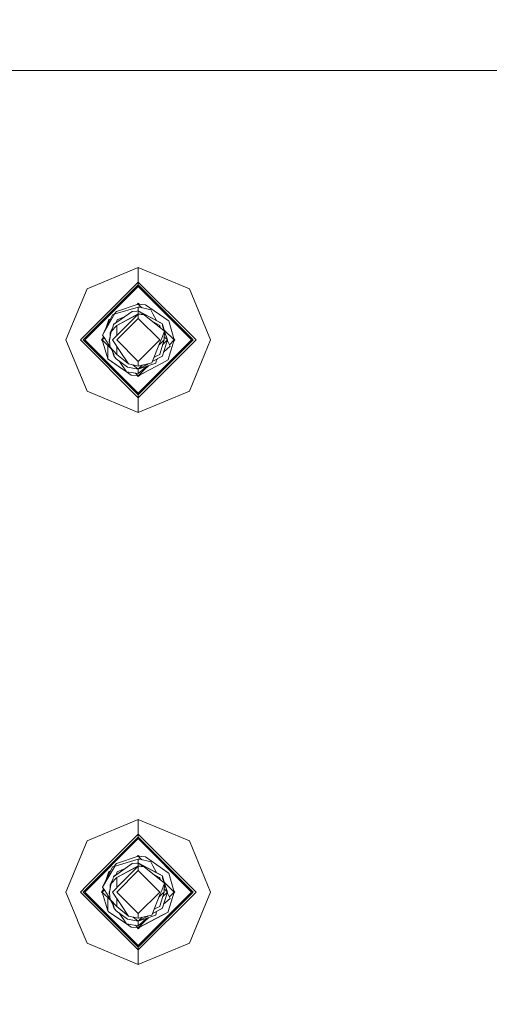
# Model space of a CAD drawing. Units: millimetres. Extents: x 755 to 8656, y -278 to 3601.
# Drawn here: x 4184 to 4288, y 1022 to 1240 of the extents above; entities that cross this region are included whole.
import ezdxf

# ---------------------------------------------------------------- set-up
doc = ezdxf.new("R2010")
doc.units = ezdxf.units.MM
doc.layers.add('1', color=7, linetype='Continuous', true_color=0xffffff)
doc.styles.add('blockfont', font='simplex.shx')
doc.dimstyles.get("Standard").update_dxf_attribs({"dimtxt": 0.18, "dimasz": 0.18, "dimexe": 0.18, "dimexo": 0.0625, "dimgap": 0.09, "dimtad": 0, "dimtih": 1, "dimtoh": 1, "dimdec": 4, "dimzin": 0, "dimdsep": 46, "dimtxsty": 'Standard', "dimcen": 0.09, "dimadec": 0, "dimazin": 0, "dimtfac": 1, "dimtdec": 4, "dimtofl": 0, "dimtmove": 0, "dimatfit": 3, "dimfxl": 1, "dimtolj": 1, "dimtzin": 0, "dimarcsym": 0})

# ---------------------------------------------------------------- blocks, each defined once
blk = doc.blocks.new('_U3')
at = {"layer": '1', "color": 18, "lineweight": 35}
for p, q in [((4365, 1300), (4365, 246.747462)), ((2000, 430), (2000, 246.747462)), ((2000, 248.747462), (3074.541667, 248.747462)), ((4365, 248.747462), (3290.458333, 248.747462))]:
    blk.add_line(p, q, dxfattribs=at)
at = {"layer": '1', "color": 18, "lineweight": 13}
for p, q in [((3079.166667, 173.747462), (3054.166667, 173.747462)), ((3054.166667, 173.747462), (3054.166667, 79.997462)), ((3310.833333, 173.747462), (3285.833333, 173.747462)), ((3310.833333, 79.997462), (3310.833333, 173.747462)), ((3054.166667, 79.997462), (3079.166667, 79.997462)), ((3285.833333, 79.997462), (3310.833333, 79.997462))]:
    blk.add_line(p, q, dxfattribs=at)
at = {"layer": '1', "color": 18, "lineweight": 70}
for points in [[(2000, 248.747462), (2049.999951, 262.144921), (2050.000049, 235.350002)], [(4365, 248.747462), (4315.000049, 235.350002), (4314.999951, 262.144921)]]:
    blk.add_solid(points, dxfattribs=at)
at = {"layer": '1', "color": 18, "linetype": 'Continuous', "lineweight": 13, "char_height": 50, "attachment_point": 7, "line_spacing_factor": 0.903614, "style": 'blockfont'}
for s, insert in [('\\W1.4631;93.1', (3078.691667, 209.851628)), ('\\W1.1591;2365', (3078.691667, 87.976628))]:
    blk.add_mtext(s, dxfattribs=dict(at, insert=insert))
blk = doc.blocks.new('_U9')
at = {"layer": '1', "color": 18, "lineweight": 35}
for p, q in [((974.846274, 1197.49653), (974.846274, 3213.905111)), ((974.846274, 3211.905111), (2419.56897, 3211.905111)), ((4365, 3211.905111), (2920.277303, 3211.905111))]:
    blk.add_line(p, q, dxfattribs=at)
at = {"layer": '1', "color": 18, "lineweight": 13}
for p, q in [((2451.433553, 3136.905111), (2426.433553, 3136.905111)), ((2426.433553, 3136.905111), (2426.433553, 3043.155111)), ((2683.10022, 3136.905111), (2658.10022, 3136.905111)), ((2683.10022, 3043.155111), (2683.10022, 3136.905111)), ((2426.433553, 3043.155111), (2451.433553, 3043.155111)), ((2658.10022, 3043.155111), (2683.10022, 3043.155111))]:
    blk.add_line(p, q, dxfattribs=at)
at = {"layer": '1', "color": 18, "lineweight": 70}
for points in [[(974.846274, 3211.905111), (1024.846224, 3225.302571), (1024.846323, 3198.507652)], [(4365, 3211.905111), (4315.000049, 3198.507652), (4314.999951, 3225.302571)]]:
    blk.add_solid(points, dxfattribs=at)
at = {"layer": '1', "color": 18, "linetype": 'Continuous', "lineweight": 13, "char_height": 50, "attachment_point": 7, "line_spacing_factor": 0.903614, "style": 'blockfont'}
for s, insert in [('\\W1.2899;133.5', (2423.71897, 3173.009278)), ('\\W1.1047;BBC', (2762.989803, 3173.009278)), ('\\W1.1591;3390', (2450.958553, 3051.134278))]:
    blk.add_mtext(s, dxfattribs=dict(at, insert=insert))
blk = doc.blocks.new('_U10')
at = {"layer": '1', "color": 18, "lineweight": 35}
for p, q in [((974.846274, 1197.49653), (974.846274, -240.037087)), ((8425.999552, 1012.762573), (8425.999552, -240.037087)), ((974.846274, -238.037087), (4619.704163, -238.037087)), ((8425.999552, -238.037087), (4781.141663, -238.037087))]:
    blk.add_line(p, q, dxfattribs=at)
at = {"layer": '1', "color": 18, "lineweight": 70}
for points in [[(974.846274, -238.037087), (1024.846224, -224.639628), (1024.846323, -251.434547)], [(8425.999552, -238.037087), (8375.999601, -251.434547), (8375.999503, -224.639628)]]:
    blk.add_solid(points, dxfattribs=at)
at = {"layer": '1', "color": 18, "linetype": 'Continuous', "lineweight": 13, "insert": (4623.854163, -276.932921), "char_height": 50, "attachment_point": 7, "line_spacing_factor": 0.903614, "style": 'blockfont'}
blk.add_mtext('\\W1.1836;OAL', dxfattribs=at)

msp = doc.modelspace()

# ---------------------------------------------------------------- linework, layer by layer
at = {"layer": '1', "color": 18, "linetype": 'Continuous', "lineweight": 13}
for p, q in [((2911.872491, 1228.537557), (6467.872491, 1228.537557)), ((4210.000038, 1185.001966), (4198.684722, 1180.315134)), ((4221.314907, 1180.315134), (4210.000038, 1185.001966)), ((4210.000038, 1181.775209), (4210.000038, 1185.001966)), ((4210.000038, 1181.775209), (4197.224647, 1169.000027)), ((4210.000038, 1181.775209), (4210.000038, 1181.15389)), ((4222.774982, 1169.000027), (4210.000038, 1181.775209)), ((4193.99789, 1169.000027), (4198.684722, 1180.315134)), ((4197.845966, 1169.000027), (4210.000038, 1181.15389)), ((4198.201686, 1169.000027), (4210.000038, 1180.798289)), ((4210.000038, 1181.15389), (4210.000038, 1180.798289)), ((4210.000038, 1181.15389), (4222.153664, 1169.000027)), ((4210.000038, 1180.798289), (4221.79842, 1169.000027)), ((4221.314907, 1180.315134), (4226.002216, 1169.000027)), ((4208.655357, 1175.2969), (4204.518318, 1172.378179)), ((4205.16634, 1175.295827), (4204.865456, 1174.860355)), ((4210.000038, 1176.24068), (4204.890251, 1174.744126)), ((4210.000038, 1176.937458), (4205.16634, 1175.295827)), ((4208.655357, 1175.2969), (4209.726334, 1175.376412)), ((4210.000038, 1175.396678), (4209.726334, 1175.376412)), ((4209.750028, 1176.852549), (4210.000038, 1177.102563)), ((4210.000038, 1175.438878), (4209.881178, 1175.387877)), ((4209.908172, 1175.389876), (4210.000038, 1175.438878)), ((4209.908199, 1175.389878), (4210.000038, 1175.438878)), ((4209.936414, 1175.391967), (4210.000038, 1175.438878)), ((4210.000038, 1177.102563), (4210.18358, 1176.919018)), ((4211.579323, 1176.77879), (4210.000038, 1176.937458)), ((4210.828721, 1176.108775), (4210.000038, 1176.937458)), ((4210.000038, 1176.937458), (4210.18358, 1176.919018)), ((4210.18358, 1176.919018), (4210.000038, 1176.937458)), ((4210.000038, 1176.937458), (4210.18358, 1176.919018)), ((4210.18358, 1176.919018), (4210.000038, 1176.937458)), ((4210.000038, 1176.937458), (4210.18358, 1176.919018)), ((4210.000038, 1176.937458), (4210.18358, 1176.919018)), ((4210.000038, 1176.937458), (4210.18358, 1176.919018)), ((4210.18358, 1176.919018), (4210.000038, 1176.937458)), ((4210.000038, 1176.937458), (4210.18358, 1176.919018)), ((4210.000038, 1176.937458), (4210.18358, 1176.919018)), ((4210.000038, 1176.24068), (4210.000038, 1175.438878)), ((4210.359097, 1176.22256), (4210.000038, 1176.24068)), ((4210.000038, 1175.438878), (4210.113139, 1175.325774)), ((4210.000038, 1175.438878), (4215.348244, 1172.585365)), ((4210.000038, 1175.438878), (4213.922977, 1173.34592)), ((4210.000038, 1175.396678), (4211.342335, 1174.555179)), ((4210.000038, 1174.801227), (4210.000038, 1175.396678)), ((4210.359097, 1176.22256), (4212.755203, 1175.642011)), ((4211.579323, 1176.77879), (4216.621399, 1173.271772)), ((4212.755203, 1175.642011), (4213.219643, 1174.778816)), ((4202.133179, 1170.055982), (4204.865456, 1174.860355)), ((4204.323292, 1174.547789), (4202.42548, 1170.655724)), ((4202.843114, 1171.512216), (4203.40538, 1173.321959)), ((4203.393473, 1172.6409), (4203.40538, 1173.321959)), ((4203.40538, 1173.321959), (4203.406811, 1173.41983)), ((4203.902156, 1173.684116), (4203.406811, 1173.41983)), ((4204.842767, 1174.820461), (4204.323292, 1174.547789)), ((4205.308997, 1172.936011), (4204.651833, 1172.585365)), ((4205.308913, 1172.935952), (4204.651833, 1172.585365)), ((4205.069065, 1172.808048), (4204.651833, 1172.585365)), ((4204.865456, 1174.860355), (4204.890251, 1174.744126)), ((4205.069065, 1172.808048), (4205.309279, 1172.93621)), ((4205.33371, 1173.436639), (4205.111101, 1172.830475)), ((4210.000038, 1173.762438), (4205.237389, 1169.000027)), ((4210.000038, 1174.801227), (4205.253124, 1172.182319)), ((4205.253124, 1172.182319), (4210.000038, 1174.715039)), ((4207.081704, 1174.186672), (4205.33371, 1173.436639)), ((4206.302166, 1171.017286), (4210.000038, 1174.715039)), ((4210.000038, 1174.801227), (4211.342335, 1174.555179)), ((4210.000038, 1174.715039), (4210.000038, 1173.762438)), ((4211.342335, 1174.555179), (4210.000038, 1174.715039)), ((4214.762688, 1169.000027), (4210.000038, 1173.762438)), ((4215.836525, 1170.950887), (4211.342335, 1174.555179)), ((4214.017601, 1173.295427), (4213.219643, 1174.778816)), ((4213.414705, 1172.893161), (4214.655399, 1172.231194)), ((4213.922977, 1173.34592), (4215.348244, 1172.585365)), ((4214.130281, 1173.235298), (4215.238094, 1172.644255)), ((4214.648278, 1172.958883), (4214.724541, 1172.918198)), ((4214.724541, 1172.918198), (4215.348244, 1172.585365)), ((4216.621399, 1173.271772), (4216.743469, 1173.186538)), ((4217.937469, 1169.000027), (4216.743469, 1173.186538)), ((4202.42548, 1170.655724), (4202.133179, 1170.055982)), ((4203.680038, 1169.012544), (4204.02813, 1170.845148)), ((4203.774369, 1169.509166), (4203.77636, 1170.65036)), ((4204.421997, 1171.731946), (4203.77636, 1170.65036)), ((4204.02813, 1170.845148), (4205.253124, 1172.182319)), ((4204.421997, 1171.731946), (4204.02813, 1170.845148)), ((4206.302166, 1171.017286), (4204.285145, 1169.000027)), ((4204.421997, 1171.731946), (4204.518318, 1172.378179)), ((4204.651833, 1172.506806), (4204.647469, 1172.469297)), ((4204.651833, 1172.506806), (4204.651833, 1172.585365)), ((4205.253124, 1172.182319), (4205.253124, 1172.112581)), ((4205.253124, 1169.96812), (4205.253124, 1172.182319)), ((4205.253124, 1169.96812), (4205.253124, 1172.112581)), ((4214.655399, 1172.231194), (4214.746952, 1172.182319)), ((4214.746952, 1172.112581), (4214.746952, 1172.182319)), ((4214.746952, 1172.112581), (4214.866225, 1171.729057)), ((4215.836525, 1170.950887), (4215.191364, 1169.366476)), ((4215.238094, 1172.644255), (4215.348244, 1172.585365)), ((4215.348244, 1172.506806), (4215.348244, 1172.585365)), ((4215.348244, 1172.506806), (4215.348244, 1172.090289)), ((4215.348244, 1172.506806), (4215.830628, 1170.955616)), ((4215.716305, 1171.047302), (4215.348244, 1172.090289)), ((4215.714931, 1169.000027), (4215.836525, 1170.950887)), ((4217.937469, 1169.000027), (4215.762446, 1171.174865)), ((4216.43877, 1169.000027), (4215.823586, 1170.743295)), ((4215.835786, 1170.939029), (4216.43877, 1169.000027)), ((4198.684722, 1157.684919), (4193.99789, 1169.000027)), ((4210.000038, 1156.224844), (4197.224647, 1169.000027)), ((4197.845966, 1169.000027), (4210.000038, 1156.846043)), ((4198.201686, 1169.000027), (4210.000038, 1157.201645)), ((4201.897621, 1169.000027), (4202.136971, 1169.23938)), ((4201.897621, 1169.000027), (4202.128436, 1168.769205)), ((4202.062607, 1169.000027), (4202.307122, 1169.787038)), ((4202.52017, 1169.457629), (4202.062607, 1169.000027)), ((4203.892529, 1167.169871), (4202.062607, 1169.000027)), ((4203.256607, 1164.813396), (4202.062607, 1169.000027)), ((4202.133179, 1170.055982), (4202.605724, 1169.325349)), ((4202.605724, 1169.325349), (4203.75447, 1167.549515)), ((4203.774388, 1169.52011), (4203.561306, 1169.000027)), ((4203.742342, 1169.340553), (4203.561306, 1169.000027)), ((4203.704954, 1169.143719), (4203.561306, 1169.000027)), ((4203.561306, 1169.000027), (4203.659163, 1168.901927)), ((4203.655373, 1168.881846), (4203.561306, 1169.000027)), ((4203.648765, 1168.718777), (4203.561306, 1169.000027)), ((4203.619003, 1168.763635), (4203.561306, 1169.000027)), ((4203.619003, 1168.763635), (4203.57132, 1168.633816)), ((4203.57132, 1168.633816), (4203.686856, 1168.297434)), ((4203.680038, 1169.012544), (4203.640938, 1168.805358)), ((4203.770638, 1167.370674), (4203.640938, 1168.805358)), ((4204.285145, 1169.000027), (4206.019878, 1166.437861)), ((4210.000038, 1164.237496), (4205.237389, 1169.000027)), ((4210.000038, 1157.201645), (4221.79842, 1169.000027)), ((4210.000038, 1156.846043), (4222.153664, 1169.000027)), ((4210.000038, 1156.224844), (4222.774982, 1169.000027)), ((4214.762688, 1169.000027), (4210.000038, 1164.237496)), ((4214.879036, 1168.598768), (4212.970257, 1163.911459)), ((4215.28101, 1168.566224), (4214.580425, 1167.865481)), ((4214.746952, 1165.887472), (4215.714931, 1169.000027)), ((4214.879036, 1168.598768), (4215.191364, 1169.366476)), ((4215.714931, 1169.000027), (4215.28101, 1168.566224)), ((4216.43877, 1169.000027), (4215.348244, 1165.493128)), ((4216.43877, 1169.000027), (4215.388193, 1167.949395)), ((4215.7574, 1169.681397), (4216.43877, 1169.000027)), ((4216.398205, 1168.869578), (4216.528416, 1168.627498)), ((4216.528416, 1168.627498), (4217.087269, 1167.589185)), ((4217.937469, 1169.000027), (4216.594696, 1164.678094)), ((4217.937469, 1169.000027), (4216.891083, 1167.953685)), ((4217.863104, 1168.760668), (4218.102455, 1169.000027)), ((4217.871639, 1169.230846), (4218.102455, 1169.000027)), ((4217.937469, 1169.000027), (4217.871639, 1169.230846)), ((4217.937469, 1169.000027), (4217.871639, 1169.230846)), ((4217.937469, 1169.000027), (4217.871639, 1169.230846)), ((4217.937469, 1169.000027), (4217.871639, 1169.230846)), ((4217.937469, 1169.000027), (4217.871639, 1169.230846)), ((4217.937469, 1169.000027), (4217.871639, 1169.230846)), ((4226.002216, 1169.000027), (4221.314907, 1157.684919)), ((4203.308039, 1167.754435), (4203.256607, 1164.813396)), ((4203.770638, 1167.370674), (4204.566479, 1166.05961)), ((4203.770638, 1167.370674), (4205.253124, 1165.817735)), ((4204.310022, 1166.482095), (4204.644203, 1165.508267)), ((4204.651833, 1165.493128), (4204.380299, 1166.366322)), ((4205.253124, 1167.570341), (4205.253124, 1165.887472)), ((4205.253124, 1165.817735), (4205.253124, 1167.570341)), ((4207.87859, 1163.693306), (4206.019878, 1166.437861)), ((4217.087269, 1167.589185), (4215.608232, 1166.329194)), ((4203.378677, 1164.728281), (4203.256607, 1164.813396)), ((4207.379741, 1161.945245), (4203.378677, 1164.728281)), ((4207.379741, 1161.945245), (4203.378677, 1164.728281)), ((4205.5583, 1163.212177), (4203.378677, 1164.728281)), ((4204.566479, 1166.05961), (4204.686642, 1165.363309)), ((4204.651833, 1165.486047), (4204.644203, 1165.508267)), ((4204.651833, 1165.493128), (4204.651833, 1165.565015)), ((4204.651833, 1165.493128), (4204.651833, 1165.414688)), ((4204.680406, 1165.399442), (4204.651833, 1165.414688)), ((4204.680406, 1165.399442), (4204.651833, 1165.414688)), ((4204.680406, 1165.399441), (4204.651833, 1165.414688)), ((4204.830647, 1165.175197), (4204.686642, 1165.363309)), ((4204.701424, 1165.341613), (4204.699938, 1165.34594)), ((4204.704477, 1165.34001), (4204.701424, 1165.341613)), ((4205.105782, 1164.815781), (4204.830647, 1165.175197)), ((4207.66449, 1162.999627), (4205.105782, 1164.815781)), ((4205.253124, 1165.817735), (4205.253124, 1165.887472)), ((4207.87859, 1163.693306), (4205.253124, 1165.817735)), ((4205.87693, 1164.268424), (4207.38554, 1161.93628)), ((4210.000038, 1163.209912), (4210.000038, 1164.237496)), ((4213.092146, 1164.210776), (4214.295992, 1164.853179)), ((4215.237617, 1165.35556), (4213.092209, 1164.210931)), ((4215.348244, 1165.414688), (4213.092269, 1164.211078)), ((4214.110374, 1165.477988), (4213.46879, 1165.135686)), ((4213.9678, 1164.278147), (4213.863373, 1163.848874)), ((4214.013577, 1164.466855), (4213.9678, 1164.278147)), ((4214.163525, 1164.782491), (4214.013577, 1164.466855)), ((4214.110374, 1165.477988), (4214.746952, 1165.817735)), ((4214.746952, 1165.887472), (4214.746952, 1165.817735)), ((4215.147495, 1163.80882), (4216.593266, 1164.580223)), ((4215.237617, 1165.35556), (4215.348244, 1165.414688)), ((4215.348244, 1165.493128), (4215.348244, 1165.414688)), ((4216.594696, 1164.678094), (4216.593266, 1164.580223)), ((4207.379747, 1161.945235), (4205.5583, 1163.212177)), ((4210.000038, 1161.551592), (4207.38554, 1161.93628)), ((4208.420753, 1161.221144), (4207.394522, 1161.934959)), ((4208.420753, 1161.221144), (4207.394531, 1161.934957)), ((4210.000038, 1162.561056), (4207.66449, 1162.999627)), ((4210.000038, 1163.209912), (4207.87859, 1163.693306)), ((4210.000038, 1162.561056), (4208.807807, 1163.481574)), ((4210.000038, 1163.209912), (4212.970257, 1163.911459)), ((4213.863373, 1163.848874), (4210.000038, 1162.561056)), ((4210.000038, 1161.062476), (4215.147495, 1163.80882)), ((4210.000038, 1162.561056), (4212.181703, 1163.725207)), ((4210.000038, 1162.561056), (4212.146638, 1163.706413)), ((4210.000038, 1162.561056), (4211.9627, 1163.60831)), ((4210.84958, 1163.410568), (4210.000038, 1162.561056)), ((4211.676598, 1162.979838), (4210.000038, 1161.551592)), ((4210.000038, 1161.062476), (4211.559296, 1162.621734)), ((4210.000038, 1161.551592), (4210.000038, 1162.561056)), ((4210.181713, 1161.159393), (4211.857926, 1162.053723)), ((4212.247874, 1163.310358), (4211.559296, 1162.621734)), ((4211.946748, 1163.209979), (4211.676598, 1162.979838)), ((4212.182005, 1163.725279), (4211.879921, 1163.56414)), ((4212.181885, 1163.725251), (4211.9627, 1163.60831)), ((4210.000038, 1161.062476), (4208.420753, 1161.221144)), ((4210.000038, 1161.062476), (4209.426509, 1161.635979)), ((4209.816499, 1161.080916), (4210.000038, 1160.897371)), ((4210.000038, 1161.062476), (4209.816499, 1161.080916)), ((4210.000038, 1161.062476), (4209.816499, 1161.080916)), ((4210.000038, 1161.062476), (4209.816499, 1161.080916)), ((4210.000038, 1161.062476), (4209.816499, 1161.080916)), ((4210.000038, 1161.062476), (4209.816499, 1161.080916)), ((4209.816499, 1161.080916), (4210.000038, 1161.062476)), ((4210.000038, 1161.062476), (4209.816499, 1161.080916)), ((4210.000038, 1161.062476), (4209.816499, 1161.080916)), ((4210.000038, 1161.062476), (4209.816499, 1161.080916)), ((4210.000038, 1160.897371), (4210.35394, 1161.251283)), ((4210.000038, 1161.062476), (4210.181713, 1161.159393)), ((4210.000038, 1152.997968), (4198.684722, 1157.684919)), ((4221.314907, 1157.684919), (4210.000038, 1152.997968)), ((4210.000038, 1156.846043), (4210.000038, 1157.201645)), ((4210.000038, 1156.224844), (4210.000038, 1156.846043)), ((4210.000038, 1156.224844), (4210.000038, 1152.997968)), ((4210.000038, 1063.002017), (4198.684722, 1058.315185)), ((4221.314907, 1058.315185), (4210.000038, 1063.002017)), ((4210.000038, 1059.775141), (4210.000038, 1063.002017)), ((4210.000038, 1059.775141), (4198.562796, 1048.338192)), ((4210.000038, 1059.775141), (4210.000038, 1059.153941)), ((4222.774982, 1047.000077), (4210.000038, 1059.775141)), ((4194.555192, 1048.345534), (4198.684722, 1058.315185)), ((4197.845966, 1047.000077), (4210.000038, 1059.153941)), ((4198.201686, 1047.000077), (4210.000038, 1058.79834)), ((4210.000038, 1059.153941), (4210.000038, 1058.79834)), ((4210.000038, 1059.153941), (4222.153664, 1047.000077)), ((4210.000038, 1058.79834), (4221.79842, 1047.000077)), ((4221.314907, 1058.315185), (4226.002216, 1047.000077)), ((4208.655357, 1053.29695), (4204.518318, 1050.378111)), ((4210.000038, 1054.240611), (4204.890251, 1052.744177)), ((4205.16634, 1053.295878), (4204.972744, 1053.051499)), ((4210.000038, 1054.937509), (4205.16634, 1053.295878)), ((4208.655357, 1053.29695), (4209.726334, 1053.376344)), ((4210.000038, 1053.396729), (4209.726334, 1053.376344)), ((4209.750028, 1054.8526), (4210.000038, 1055.102614)), ((4210.000038, 1053.438929), (4209.881032, 1053.387865)), ((4209.908084, 1053.38988), (4210.000038, 1053.438929)), ((4209.908112, 1053.389882), (4210.000038, 1053.438929)), ((4209.936372, 1053.391987), (4210.000038, 1053.438929)), ((4210.000038, 1055.102614), (4210.18358, 1054.919069)), ((4211.579323, 1054.778841), (4210.000038, 1054.937509)), ((4210.828721, 1054.108826), (4210.000038, 1054.937509)), ((4210.000038, 1054.240611), (4210.000038, 1053.438929)), ((4210.359097, 1054.222611), (4210.000038, 1054.240611)), ((4210.000038, 1053.438929), (4210.113139, 1053.325825)), ((4210.000038, 1053.438929), (4215.348244, 1050.585416)), ((4210.000038, 1053.438929), (4213.922977, 1051.345971)), ((4210.000038, 1053.396729), (4211.342335, 1052.55523)), ((4210.000038, 1052.801278), (4210.000038, 1053.396729)), ((4210.359097, 1054.222611), (4212.755203, 1053.642061)), ((4211.579323, 1054.778841), (4216.621399, 1051.271823)), ((4212.755203, 1053.642061), (4213.219643, 1052.778867)), ((4204.87857, 1052.798875), (4202.133179, 1048.055914)), ((4204.323292, 1052.547839), (4202.42548, 1048.655775)), ((4202.843114, 1049.512267), (4203.40538, 1051.32201)), ((4203.393473, 1050.640952), (4203.40538, 1051.32201)), ((4203.40538, 1051.32201), (4203.406811, 1051.419881)), ((4203.902156, 1051.684167), (4203.406811, 1051.419881)), ((4204.870807, 1052.835229), (4204.323292, 1052.547839)), ((4204.972744, 1053.051499), (4204.865456, 1052.860287)), ((4204.865456, 1052.860287), (4204.890251, 1052.744177)), ((4205.33371, 1051.436689), (4205.111101, 1050.830526)), ((4210.000038, 1051.762488), (4205.237389, 1047.000077)), ((4210.000038, 1052.801278), (4205.253124, 1050.18225)), ((4205.253124, 1050.18225), (4210.000038, 1052.714971)), ((4207.081868, 1052.186793), (4205.33371, 1051.436689)), ((4206.302166, 1049.017337), (4210.000038, 1052.714971)), ((4210.000038, 1052.801278), (4211.342335, 1052.55523)), ((4210.000038, 1052.714971), (4210.000038, 1051.762488)), ((4211.342335, 1052.55523), (4210.000038, 1052.714971)), ((4214.762688, 1047.000077), (4210.000038, 1051.762488)), ((4215.836525, 1048.950937), (4211.342335, 1052.55523)), ((4214.017529, 1051.295516), (4213.219643, 1052.778867)), ((4213.922977, 1051.345971), (4215.348244, 1050.585416)), ((4214.130281, 1051.235349), (4215.238094, 1050.644305)), ((4214.648278, 1050.958934), (4214.724541, 1050.918248)), ((4216.621399, 1051.271823), (4216.743469, 1051.186588)), ((4217.937469, 1047.000077), (4216.743469, 1051.186588)), ((4203.680038, 1047.012594), (4204.02813, 1048.84508)), ((4204.421997, 1049.731877), (4203.77636, 1048.650411)), ((4204.02813, 1048.84508), (4205.253124, 1050.18225)), ((4204.421997, 1049.731877), (4204.02813, 1048.84508)), ((4206.302166, 1049.017337), (4204.285145, 1047.000077)), ((4204.421997, 1049.731877), (4204.518318, 1050.378111)), ((4204.651833, 1050.506857), (4204.647455, 1050.469222)), ((4205.309558, 1050.936361), (4204.651833, 1050.585416)), ((4205.309474, 1050.936301), (4204.651833, 1050.585416)), ((4205.069065, 1050.808099), (4204.651833, 1050.585416)), ((4204.651833, 1050.506857), (4204.651833, 1050.585416)), ((4205.069065, 1050.808099), (4205.30984, 1050.93656)), ((4205.253124, 1050.18225), (4205.253124, 1050.112632)), ((4205.253124, 1047.968171), (4205.253124, 1050.18225)), ((4205.253124, 1047.968171), (4205.253124, 1050.112632)), ((4213.414823, 1050.893117), (4214.655399, 1050.231245)), ((4214.655399, 1050.231245), (4214.746952, 1050.18225)), ((4214.724541, 1050.918248), (4215.348244, 1050.585416)), ((4214.746952, 1050.112632), (4214.746952, 1050.18225)), ((4214.746952, 1050.112632), (4214.866225, 1049.729108)), ((4215.836525, 1048.950937), (4215.191364, 1047.366527)), ((4215.238094, 1050.644305), (4215.348244, 1050.585416)), ((4215.348244, 1050.506857), (4215.348244, 1050.585416)), ((4215.348244, 1050.506857), (4215.348244, 1050.09034)), ((4215.348244, 1050.506857), (4215.830628, 1048.955667)), ((4215.716305, 1049.047353), (4215.348244, 1050.09034)), ((4215.714931, 1047.000077), (4215.836525, 1048.950937)), ((4217.937469, 1047.000077), (4215.762446, 1049.174915)), ((4215.835786, 1048.93908), (4216.43877, 1047.000077)), ((4193.99789, 1047.000077), (4194.555179, 1048.345503)), ((4194.165212, 1046.596118), (4193.99789, 1047.000077)), ((4194.600382, 1045.545505), (4194.165213, 1046.596117)), ((4198.562795, 1048.338191), (4197.224647, 1047.000077)), ((4210.000038, 1034.224895), (4197.224647, 1047.000077)), ((4197.845966, 1047.000077), (4210.000038, 1034.846094)), ((4198.201686, 1047.000077), (4210.000038, 1035.201696)), ((4201.897621, 1047.000077), (4202.136971, 1047.239431)), ((4201.897621, 1047.000077), (4202.128436, 1046.769256)), ((4202.062607, 1047.000077), (4202.307106, 1047.787038)), ((4202.520162, 1047.457671), (4202.062607, 1047.000077)), ((4203.892501, 1045.16995), (4202.062607, 1047.000077)), ((4203.256607, 1042.813447), (4202.062607, 1047.000077)), ((4202.42548, 1048.655775), (4202.133179, 1048.055914)), ((4202.133179, 1048.055914), (4202.605724, 1047.3254)), ((4202.605724, 1047.3254), (4203.75447, 1045.549566)), ((4203.774388, 1047.520161), (4203.561306, 1047.000077)), ((4203.742344, 1047.340595), (4203.561306, 1047.000077)), ((4203.704951, 1047.143745), (4203.561306, 1047.000077)), ((4203.561306, 1047.000077), (4203.659163, 1046.901978)), ((4203.655371, 1046.881889), (4203.561306, 1047.000077)), ((4203.648765, 1046.718828), (4203.561306, 1047.000077)), ((4203.619003, 1046.763685), (4203.561306, 1047.000077)), ((4203.619003, 1046.763685), (4203.57132, 1046.633866)), ((4203.686856, 1046.297485), (4203.57132, 1046.633866)), ((4203.680038, 1047.012594), (4203.640938, 1046.805409)), ((4203.770638, 1045.370725), (4203.640938, 1046.805409)), ((4203.774368, 1047.509184), (4203.77636, 1048.650411)), ((4204.285145, 1047.000077), (4206.019878, 1044.437912)), ((4210.000038, 1042.237547), (4205.237389, 1047.000077)), ((4214.762688, 1047.000077), (4210.000038, 1042.237547)), ((4210.000038, 1035.201696), (4221.79842, 1047.000077)), ((4210.000038, 1034.846094), (4222.153664, 1047.000077)), ((4210.000038, 1034.224895), (4222.774982, 1047.000077)), ((4214.879036, 1046.598819), (4212.970257, 1041.91151)), ((4214.746952, 1043.887404), (4215.714931, 1047.000077)), ((4214.879036, 1046.598819), (4215.191364, 1047.366527)), ((4215.714931, 1047.000077), (4215.28101, 1046.566275)), ((4216.43877, 1047.000077), (4215.348244, 1043.493178)), ((4216.43877, 1047.000077), (4215.388212, 1045.949464)), ((4215.7574, 1047.681448), (4216.43877, 1047.000077)), ((4216.43877, 1047.000077), (4215.823586, 1048.743346)), ((4216.398204, 1046.869624), (4216.528416, 1046.627548)), ((4216.528416, 1046.627548), (4217.087269, 1045.589235)), ((4217.937469, 1047.000077), (4216.594696, 1042.678025)), ((4217.937469, 1047.000077), (4216.891083, 1045.953736)), ((4217.863107, 1046.760722), (4218.102455, 1047.000077)), ((4217.871639, 1047.230896), (4218.102455, 1047.000077)), ((4226.002216, 1047.000077), (4221.314907, 1035.684851)), ((4195.097895, 1044.344381), (4194.600385, 1045.545498)), ((4203.308041, 1045.754484), (4203.256607, 1042.813447)), ((4203.770638, 1045.370725), (4204.566479, 1044.059542)), ((4203.770638, 1045.370725), (4205.253124, 1043.817785)), ((4204.310086, 1044.48196), (4204.644203, 1043.508318)), ((4205.253124, 1045.570392), (4205.253124, 1043.887404)), ((4205.253124, 1043.817785), (4205.253124, 1045.570392)), ((4207.87859, 1041.693357), (4206.019878, 1044.437912)), ((4215.28101, 1046.566275), (4214.580425, 1045.865531)), ((4217.087269, 1045.589235), (4215.608218, 1044.329201)), ((4196.42219, 1041.147189), (4195.097895, 1044.344381)), ((4203.378677, 1042.728332), (4203.256607, 1042.813447)), ((4207.379741, 1039.945296), (4203.378677, 1042.728332)), ((4205.5583, 1041.212228), (4203.378677, 1042.728332)), ((4204.651833, 1043.493178), (4204.380357, 1044.366185)), ((4204.566479, 1044.059542), (4204.680427, 1043.399363)), ((4204.651833, 1043.486097), (4204.644203, 1043.508318)), ((4204.651833, 1043.493178), (4204.651833, 1043.565031)), ((4204.651833, 1043.493178), (4204.651833, 1043.41462)), ((4204.680427, 1043.399363), (4204.651833, 1043.41462)), ((4204.680427, 1043.399363), (4204.651833, 1043.41462)), ((4204.680428, 1043.399362), (4204.651833, 1043.41462)), ((4204.680427, 1043.399363), (4204.686642, 1043.36336)), ((4204.830647, 1043.175247), (4204.686642, 1043.36336)), ((4204.701424, 1043.341663), (4204.699938, 1043.345991)), ((4204.704477, 1043.340061), (4204.701424, 1043.341663)), ((4205.105782, 1042.815831), (4204.830647, 1043.175247)), ((4207.66449, 1040.999678), (4205.105782, 1042.815831)), ((4205.253124, 1043.817785), (4205.253124, 1043.887404)), ((4207.87859, 1041.693357), (4205.253124, 1043.817785)), ((4205.87693, 1042.268475), (4207.38554, 1039.936331)), ((4210.000038, 1039.062527), (4216.593266, 1042.580155)), ((4210.181713, 1039.159444), (4216.593266, 1042.580155)), ((4213.092145, 1042.210825), (4215.348244, 1043.41462)), ((4215.100282, 1043.282339), (4213.092209, 1042.210982)), ((4213.092264, 1042.211119), (4215.348244, 1043.41462)), ((4214.110374, 1043.478039), (4213.46879, 1043.135736)), ((4213.9678, 1042.278197), (4213.863373, 1041.848806)), ((4213.993549, 1042.384532), (4213.9678, 1042.278197)), ((4214.079499, 1042.737651), (4213.993549, 1042.384532)), ((4214.110374, 1043.478039), (4214.746952, 1043.817785)), ((4214.746952, 1043.887404), (4214.746952, 1043.817785)), ((4215.147495, 1041.80887), (4216.593266, 1042.580155)), ((4215.348244, 1043.493178), (4215.348244, 1043.41462)), ((4216.594696, 1042.678025), (4216.593266, 1042.580155)), ((4196.42222, 1041.147118), (4196.42219, 1041.147189)), ((4196.579706, 1040.766906), (4196.42222, 1041.147117)), ((4196.579714, 1040.766886), (4196.579713, 1040.766887)), ((4196.579736, 1040.766833), (4196.579721, 1040.766868)), ((4196.579764, 1040.766764), (4196.579743, 1040.766815)), ((4196.579766, 1040.766761), (4196.579766, 1040.766761)), ((4196.579794, 1040.766692), (4196.579773, 1040.766743)), ((4196.579796, 1040.766688), (4196.579795, 1040.766689)), ((4196.600435, 1040.71686), (4196.579803, 1040.76667)), ((4196.60045, 1040.716823), (4196.600437, 1040.716856)), ((4196.600521, 1040.716652), (4196.60052, 1040.716655)), ((4196.757963, 1040.336546), (4196.60055, 1040.716582)), ((4196.757993, 1040.336474), (4196.757979, 1040.336507)), ((4198.684722, 1035.684851), (4196.75801, 1040.336434)), ((4207.379747, 1039.945286), (4205.5583, 1041.212228)), ((4210.000038, 1040.561107), (4207.66449, 1040.999678)), ((4210.000038, 1041.209963), (4207.87859, 1041.693357)), ((4210.000038, 1040.561107), (4208.807807, 1041.481625)), ((4210.000038, 1041.209963), (4210.000038, 1042.237547)), ((4210.000038, 1041.209963), (4212.970257, 1041.91151)), ((4213.863373, 1041.848806), (4210.000038, 1040.561107)), ((4210.000038, 1039.062527), (4215.147495, 1041.80887)), ((4210.000038, 1040.561107), (4212.181703, 1041.725258)), ((4210.000038, 1040.561107), (4212.072468, 1041.666843)), ((4210.000038, 1040.561107), (4212.072468, 1041.666843)), ((4210.000038, 1040.561107), (4211.9627, 1041.60836)), ((4210.000038, 1040.561107), (4210.84958, 1041.410619)), ((4211.676598, 1040.97977), (4210.000038, 1039.551643)), ((4210.000038, 1039.062527), (4211.559296, 1040.621784)), ((4210.000038, 1039.551643), (4210.000038, 1040.561107)), ((4212.182175, 1041.72537), (4211.241722, 1041.223655)), ((4212.24777, 1041.310304), (4211.559296, 1040.621784)), ((4211.946851, 1041.210004), (4211.676598, 1040.97977)), ((4212.181885, 1041.725301), (4211.9627, 1041.60836)), ((4210.000038, 1039.551643), (4207.38554, 1039.936331)), ((4208.420753, 1039.221194), (4207.394522, 1039.935009)), ((4208.420753, 1039.221194), (4207.394531, 1039.935008)), ((4210.000038, 1039.062527), (4208.420753, 1039.221194)), ((4210.000038, 1039.062527), (4209.426509, 1039.63603)), ((4209.816499, 1039.080967), (4210.000038, 1038.897422)), ((4210.000038, 1038.897422), (4210.353933, 1039.251327)), ((4210.000038, 1039.062527), (4210.181713, 1039.159444)), ((4210.000038, 1030.998018), (4198.684722, 1035.684851)), ((4221.314907, 1035.684851), (4210.000038, 1030.998018)), ((4210.000038, 1034.846094), (4210.000038, 1035.201696)), ((4210.000038, 1034.224895), (4210.000038, 1034.846094)), ((4210.000038, 1034.224895), (4210.000038, 1030.998018))]:
    msp.add_line(p, q, dxfattribs=at)

# ---------------------------------------------------------------- dimensions: what is measured, and where the dimension line sits
for base, p1, p2, text, override, picture, middle in [((4365, 3211.905111), (974.846274, 1197.49653), (4365, 3400), '<>\\P[\\C18;\\H50.00;\\Fsimplex.shx;3390\\Fsimplex.shx;\\H50.00;\\C18; ]\\C18;\\H50.00;\\Fsimplex.shx;BBC\\Fsimplex.shx;\\H50.00;\\C18;', {"dimtxt": 50, "dimasz": 50, "dimexe": 2, "dimexo": 0, "dimgap": 1.5, "dimtih": 1, "dimtoh": 1, "dimdec": 1, "dimlfac": 0.03937, "dimzin": 8, "dimdsep": 44, "dimlunit": 2, "dimtxsty": 'blockfont', "dimsah": 1, "dimse1": 0, "dimse2": 0, "dimsd1": 0, "dimsd2": 0, "dimclrd": 18, "dimclre": 18, "dimclrt": 18, "dimtol": 0, "dimtm": -0.1, "dimtfac": 1, "dimtdec": 2, "dimtofl": 1, "dimtmove": 0, "dimtzin": 8, "dimlwd": 35, "dimlwe": 35}, '_U9', (2669.923137, 3211.905111)), ((4365, 248.747462), (2000, 430), (4365, 1300), '<>\\P[\\C18;\\H50.00;\\Fsimplex.shx;2365\\Fsimplex.shx;\\H50.00;\\C18; ]', {"dimtxt": 50, "dimasz": 50, "dimexe": 2, "dimexo": 0, "dimgap": 1.5, "dimtih": 1, "dimtoh": 1, "dimdec": 1, "dimlfac": 0.03937, "dimzin": 8, "dimdsep": 44, "dimlunit": 2, "dimtxsty": 'blockfont', "dimsah": 1, "dimse1": 0, "dimse2": 0, "dimsd1": 0, "dimsd2": 0, "dimclrd": 18, "dimclre": 18, "dimclrt": 18, "dimtol": 0, "dimtm": -0.1, "dimtfac": 1, "dimtdec": 2, "dimtofl": 1, "dimtmove": 0, "dimtzin": 8, "dimlwd": 35, "dimlwe": 35}, '_U3', (3182.5, 248.747462)), ((8425.999552, -238.037087), (974.846274, 1197.49653), (8425.999552, 1012.762573), '\\C18;OAL', {"dimtxt": 50, "dimasz": 50, "dimexe": 2, "dimexo": 0, "dimgap": 1.5, "dimtih": 1, "dimtoh": 1, "dimdec": 1, "dimlfac": 0.03937, "dimzin": 8, "dimdsep": 44, "dimlunit": 2, "dimpost": '', "dimtxsty": 'blockfont', "dimsah": 1, "dimse1": 0, "dimse2": 0, "dimsd1": 0, "dimsd2": 0, "dimclrd": 18, "dimclre": 18, "dimclrt": 18, "dimtol": 0, "dimtm": -0.1, "dimtfac": 1, "dimtdec": 2, "dimtofl": 1, "dimtmove": 0, "dimtzin": 8, "dimlwd": 35, "dimlwe": 35}, '_U10', (4700.422913, -238.037087))]:
    dim = msp.add_linear_dim(base=base, p1=p1, p2=p2, text=text, dimstyle='Standard', override=override, dxfattribs=at)
    dim.commit()
    dim.dimension.update_dxf_attribs({"geometry": picture, "text_midpoint": middle, "dimtype": 160})

doc.saveas('drawing.dxf')
